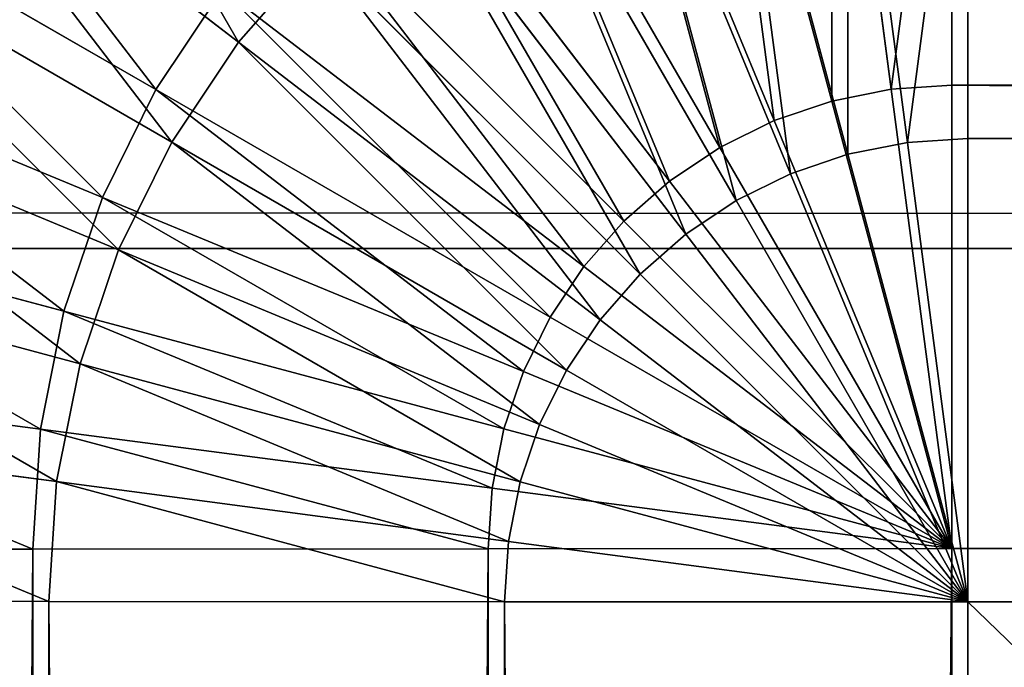
# Model space of a CAD drawing. Extents: x -1060 to 1060, y -370 to 370.
# Drawn here: x 328 to 337, y 187 to 192 of the extents above; entities that cross this region are included whole.
import ezdxf

# ---------------------------------------------------------------- set-up
doc = ezdxf.new("R2010")
doc.units = 0
doc.header["$LTSCALE"] = 25.4
doc.layers.get('0').update_dxf_attribs({"color": 13, "linetype": 'CONTINUOUS'})

# ---------------------------------------------------------------- blocks, each defined once
blk = doc.blocks.new('GROUP_1')
at = {"color": 250}
blk.add_line((179.3491, 541.8582, 97.3577), (1945.672, 541.4225, 96.1639), dxfattribs=at)
blk.add_line((179.3491, 541.8582, 97.3577), (1945.672, 541.4225, 96.1639), dxfattribs=at)
at = {"color": 251}
mesh = blk.add_polyface(dxfattribs=at)
corners = [(2099.9794, 701.6606, 1.6785), (19.9793, 21.6389, 0.8914), (19.9793, 701.6554, 3.195), (53.1573, 21.6586, 0.8572), (2099.9794, 54.0443, -0.5153), (2099.9836, 21.6635, -0.625)]
mesh.append_faces([[corners[k] for k in face] for face in [(0, 1, 2), (3, 4, 5)]], dxfattribs={"vtx0": -1, "color": 251})
mesh.append_faces([[corners[k] for k in face] for face in [(1, 0, 3)]], dxfattribs={"vtx0": -1, "vtx1": -1, "color": 251})
mesh.append_faces([[corners[k] for k in face] for face in [(3, 0, 4)]], dxfattribs={"vtx0": -1, "vtx2": -1, "color": 251})
mesh = blk.add_polyface(dxfattribs=at)
corners = [(98.0531, 19.9324, 510.41), (20.5059, 52.3129, 510.5998), (20.5059, 19.9321, 510.4901), (20.5059, 667.5483, 512.684), (20.5059, 699.9291, 512.7936), (53.6839, 699.9293, 512.7593), (97.8589, 584.2861, 512.322), (137.6266, 624.0552, 512.4156), (2100.5059, 699.9343, 511.2772), (127.6672, 622.8067, 512.4217), (118.3659, 619.1272, 512.4189), (110.3043, 613.255, 512.4072), (103.9744, 605.5585, 512.3877), (99.7624, 596.5115, 512.3614), (97.9287, 586.6679, 512.33), (102.6841, 602.787, 512.3797), (120.0399, 619.7894, 512.4193), (1983.3232, 623.5561, 511.1396), (1985.601, 623.4895, 511.137), (1995.4365, 621.6668, 511.1206), (2000.9719, 619.0931, 511.1062), (2004.4854, 617.4594, 511.0971), (2012.1914, 611.1265, 511.0677), (2018.0768, 603.0547, 511.0342), (2018.1812, 602.7916, 511.0332), (2021.7706, 593.7388, 510.9988), (2023.0328, 583.7633, 510.9637), (2023.3168, 53.1032, 509.1658), (2023.3172, 52.3178, 509.1631)]
mesh.append_faces([[corners[k] for k in face] for face in [(0, 1, 2), (12, 13, 15), (9, 10, 16), (8, 27, 28)]], dxfattribs={"vtx0": -1, "color": 251})
mesh.append_faces([[corners[k] for k in face] for face in [(1, 0, 3), (3, 0, 4), (4, 0, 5), (5, 7, 8), (7, 5, 9), (10, 5, 11), (11, 5, 12), (13, 5, 14), (14, 5, 6)]], dxfattribs={"vtx0": -1, "vtx1": -1, "color": 251})
mesh.append_faces([[corners[k] for k in face] for face in [(9, 5, 10), (12, 5, 13)]], dxfattribs={"vtx0": -1, "vtx1": -1, "vtx2": -1, "color": 251})
mesh.append_faces([[corners[k] for k in face] for face in [(5, 0, 6), (8, 7, 17), (8, 17, 18), (8, 18, 19), (8, 19, 20), (8, 20, 21), (8, 21, 22), (8, 22, 23), (8, 23, 24), (8, 24, 25), (8, 25, 26), (8, 26, 27)]], dxfattribs={"vtx0": -1, "vtx2": -1, "color": 251})
mesh = blk.add_polyface(dxfattribs=at)
corners = [(1945.672, 541.4225, 96.1639), (179.3501, 542.8142, 97.5369), (179.3491, 541.8582, 97.3577), (179.3562, 548.9728, 98.6917), (1945.6607, 547.1429, 97.2365), (1945.662, 548.5371, 97.4979)]
mesh.append_faces([[corners[k] for k in face] for face in [(0, 1, 2)]], dxfattribs={"vtx0": -1, "color": 251})
mesh.append_faces([[corners[k] for k in face] for face in [(1, 0, 3)]], dxfattribs={"vtx0": -1, "vtx1": -1, "color": 251})
mesh.append_faces([[corners[k] for k in face] for face in [(3, 0, 4)]], dxfattribs={"vtx0": -1, "vtx2": -1, "color": 251})
mesh.append_faces([[corners[k] for k in face] for face in [(5, 3, 4)]], dxfattribs={"vtx1": -1, "color": 251})
mesh = blk.add_polyface(dxfattribs=at)
corners = [(179.5282, 21.3376, 95.5942), (1945.6725, 508.7211, 96.053), (1945.6706, 512.2576, 96.065), (1945.9174, 50.9011, 94.5019), (1945.9333, 21.3416, 94.4017), (179.518, 50.9422, 95.6945), (1945.672, 541.4225, 96.1639), (179.3491, 541.8582, 97.3577)]
mesh.append_faces([[corners[k] for k in face] for face in [(3, 0, 4), (5, 6, 7)]], dxfattribs={"vtx0": -1, "color": 251})
mesh.append_faces([[corners[k] for k in face] for face in [(1, 0, 3), (6, 0, 2)]], dxfattribs={"vtx0": -1, "vtx1": -1, "color": 251})
mesh.append_faces([[corners[k] for k in face] for face in [(0, 1, 2), (6, 5, 0)]], dxfattribs={"vtx0": -1, "vtx2": -1, "color": 251})
blk = doc.blocks.new('GROUP_3')
at = {"color": 251}
for p, q in [((29.97, 565.1372, 3.3972), (29.9693, 561.291, 2.6186)), ((29.97, 565.1372, 3.3972), (29.9693, 561.291, 2.6186)), ((28.9566, 565.0707, 3.398), (29.4581, 561.2575, 2.619)), ((28.9566, 565.0707, 3.398), (29.4581, 561.2575, 2.619)), ((27.9604, 564.8726, 3.3984), (28.9558, 561.1576, 2.6192)), ((27.9604, 564.8726, 3.3984), (28.9558, 561.1576, 2.6192)), ((29.0919, 564.6271, 134.3524), (29.595, 560.8087, 135.1046)), ((29.0919, 564.6271, 134.3524), (29.595, 560.8087, 135.1046)), ((30.1054, 564.6935, 134.3516), (30.1061, 560.8422, 135.1041)), ((30.1054, 564.6935, 134.3516), (30.1061, 560.8422, 135.1041)), ((26.9987, 564.5461, 3.3982), (28.4707, 560.9929, 2.6191)), ((26.9987, 564.5461, 3.3982), (28.4707, 560.9929, 2.6191)), ((28.0957, 564.429, 134.3528), (29.0927, 560.7088, 135.1047)), ((28.0957, 564.429, 134.3528), (29.0927, 560.7088, 135.1047)), ((26.0878, 564.0969, 3.3977), (28.0114, 560.7664, 2.6188)), ((26.0878, 564.0969, 3.3977), (28.0114, 560.7664, 2.6188)), ((27.134, 564.1025, 134.3527), (28.6076, 560.5441, 135.1047)), ((27.134, 564.1025, 134.3527), (28.6076, 560.5441, 135.1047)), ((20.996, 563.9221, 133.097), (23.9453, 561.6557, 134.3477)), ((20.996, 563.9221, 133.097), (23.9453, 561.6557, 134.3477)), ((26.2231, 563.6533, 134.3521), (28.1483, 560.3176, 135.1044)), ((26.2231, 563.6533, 134.3521), (28.1483, 560.3176, 135.1044)), ((25.2433, 563.5326, 3.3966), (27.5855, 560.4818, 2.6183)), ((25.2433, 563.5326, 3.3966), (27.5855, 560.4818, 2.6183)), ((20.0289, 563.1085, 4.662), (23.2457, 561.2549, 3.391)), ((20.0289, 563.1085, 4.662), (23.2457, 561.2549, 3.391)), ((25.3786, 563.089, 134.3511), (27.7224, 560.033, 135.1039)), ((25.3786, 563.089, 134.3511), (27.7224, 560.033, 135.1039)), ((24.4797, 562.863, 3.3952), (27.2004, 560.1441, 2.6176)), ((24.4797, 562.863, 3.3952), (27.2004, 560.1441, 2.6176)), ((20.1617, 562.6735, 133.0937), (23.381, 560.8113, 134.3454)), ((20.1617, 562.6735, 133.0937), (23.381, 560.8113, 134.3454)), ((23.9453, 561.6557, 134.3477), (24.615, 562.4194, 134.3496)), ((23.9453, 561.6557, 134.3477), (24.615, 562.4194, 134.3496)), ((24.615, 562.4194, 134.3496), (27.3373, 559.6953, 135.1031)), ((24.615, 562.4194, 134.3496), (27.3373, 559.6953, 135.1031)), ((23.2457, 561.2549, 3.391), (23.81, 562.0994, 3.3933)), ((23.2457, 561.2549, 3.391), (23.81, 562.0994, 3.3933)), ((23.81, 562.0994, 3.3933), (26.8627, 559.759, 2.6166)), ((23.81, 562.0994, 3.3933), (26.8627, 559.759, 2.6166)), ((19.3647, 561.7617, 4.6581), (22.7965, 560.344, 3.3884)), ((19.3647, 561.7617, 4.6581), (22.7965, 560.344, 3.3884)), ((23.381, 560.8113, 134.3454), (23.9453, 561.6557, 134.3477)), ((23.381, 560.8113, 134.3454), (23.9453, 561.6557, 134.3477)), ((23.9453, 561.6557, 134.3477), (26.9995, 559.3102, 135.1022)), ((23.9453, 561.6557, 134.3477), (26.9995, 559.3102, 135.1022)), ((19.4975, 561.3266, 133.0898), (22.9318, 559.9004, 134.3428)), ((19.4975, 561.3266, 133.0898), (22.9318, 559.9004, 134.3428)), ((29.4581, 561.2575, 2.619), (29.9693, 561.291, 2.6186)), ((29.4581, 561.2575, 2.619), (29.9693, 561.291, 2.6186)), ((29.9693, 561.291, 2.6186), (29.969, 557.3761, 2.3487)), ((29.9693, 561.291, 2.6186), (29.969, 557.3761, 2.3487)), ((575.1542, 561.2929, 2.0552), (29.9693, 561.291, 2.6186)), ((575.1542, 561.2929, 2.0552), (29.9693, 561.291, 2.6186)), ((22.7965, 560.344, 3.3884), (23.2457, 561.2549, 3.391)), ((22.7965, 560.344, 3.3884), (23.2457, 561.2549, 3.391)), ((23.2457, 561.2549, 3.391), (26.5781, 559.3331, 2.6154)), ((23.2457, 561.2549, 3.391), (26.5781, 559.3331, 2.6154)), ((28.9558, 561.1576, 2.6192), (29.4581, 561.2575, 2.619)), ((28.9558, 561.1576, 2.6192), (29.4581, 561.2575, 2.619)), ((29.4581, 561.2575, 2.619), (29.969, 557.3761, 2.3487)), ((29.4581, 561.2575, 2.619), (29.969, 557.3761, 2.3487)), ((28.4707, 560.9929, 2.6191), (28.9558, 561.1576, 2.6192)), ((28.4707, 560.9929, 2.6191), (28.9558, 561.1576, 2.6192)), ((28.9558, 561.1576, 2.6192), (29.969, 557.3761, 2.3487)), ((28.9558, 561.1576, 2.6192), (29.969, 557.3761, 2.3487)), ((28.0114, 560.7664, 2.6188), (28.4707, 560.9929, 2.6191)), ((28.0114, 560.7664, 2.6188), (28.4707, 560.9929, 2.6191)), ((28.4707, 560.9929, 2.6191), (29.969, 557.3761, 2.3487)), ((28.4707, 560.9929, 2.6191), (29.969, 557.3761, 2.3487)), ((22.9318, 559.9004, 134.3428), (23.381, 560.8113, 134.3454)), ((22.9318, 559.9004, 134.3428), (23.381, 560.8113, 134.3454)), ((23.381, 560.8113, 134.3454), (26.715, 558.8843, 135.101)), ((23.381, 560.8113, 134.3454), (26.715, 558.8843, 135.101)), ((29.0927, 560.7088, 135.1047), (29.595, 560.8087, 135.1046)), ((29.0927, 560.7088, 135.1047), (29.595, 560.8087, 135.1046)), ((29.595, 560.8087, 135.1046), (30.1061, 560.8422, 135.1041)), ((29.595, 560.8087, 135.1046), (30.1061, 560.8422, 135.1041)), ((29.595, 560.8087, 135.1046), (30.1064, 556.9256, 135.3475)), ((29.595, 560.8087, 135.1046), (30.1064, 556.9256, 135.3475)), ((575.2911, 560.8441, 134.5408), (30.1061, 560.8422, 135.1041)), ((575.2911, 560.8441, 134.5408), (30.1061, 560.8422, 135.1041)), ((30.1061, 560.8422, 135.1041), (30.1064, 556.9256, 135.3475)), ((30.1061, 560.8422, 135.1041), (30.1064, 556.9256, 135.3475)), ((27.5855, 560.4818, 2.6183), (28.0114, 560.7664, 2.6188)), ((27.5855, 560.4818, 2.6183), (28.0114, 560.7664, 2.6188)), ((28.0114, 560.7664, 2.6188), (29.969, 557.3761, 2.3487)), ((28.0114, 560.7664, 2.6188), (29.969, 557.3761, 2.3487)), ((28.6076, 560.5441, 135.1047), (29.0927, 560.7088, 135.1047)), ((28.6076, 560.5441, 135.1047), (29.0927, 560.7088, 135.1047)), ((29.0927, 560.7088, 135.1047), (30.1064, 556.9256, 135.3475)), ((29.0927, 560.7088, 135.1047), (30.1064, 556.9256, 135.3475)), ((28.1483, 560.3176, 135.1044), (28.6076, 560.5441, 135.1047)), ((28.1483, 560.3176, 135.1044), (28.6076, 560.5441, 135.1047)), ((28.6076, 560.5441, 135.1047), (30.1064, 556.9256, 135.3475)), ((28.6076, 560.5441, 135.1047), (30.1064, 556.9256, 135.3475)), ((27.2004, 560.1441, 2.6176), (27.5855, 560.4818, 2.6183)), ((27.2004, 560.1441, 2.6176), (27.5855, 560.4818, 2.6183)), ((27.5855, 560.4818, 2.6183), (29.969, 557.3761, 2.3487)), ((27.5855, 560.4818, 2.6183), (29.969, 557.3761, 2.3487)), ((18.882, 560.3397, 4.6538), (22.47, 559.3822, 3.3854)), ((18.882, 560.3397, 4.6538), (22.47, 559.3822, 3.3854)), ((22.47, 559.3822, 3.3854), (22.7965, 560.344, 3.3884)), ((22.47, 559.3822, 3.3854), (22.7965, 560.344, 3.3884)), ((22.7965, 560.344, 3.3884), (26.3515, 558.8737, 2.6141)), ((22.7965, 560.344, 3.3884), (26.3515, 558.8737, 2.6141)), ((27.7224, 560.033, 135.1039), (28.1483, 560.3176, 135.1044)), ((27.7224, 560.033, 135.1039), (28.1483, 560.3176, 135.1044)), ((28.1483, 560.3176, 135.1044), (30.1064, 556.9256, 135.3475)), ((28.1483, 560.3176, 135.1044), (30.1064, 556.9256, 135.3475)), ((26.8627, 559.759, 2.6166), (27.2004, 560.1441, 2.6176)), ((26.8627, 559.759, 2.6166), (27.2004, 560.1441, 2.6176)), ((27.2004, 560.1441, 2.6176), (29.969, 557.3761, 2.3487)), ((27.2004, 560.1441, 2.6176), (29.969, 557.3761, 2.3487)), ((27.3373, 559.6953, 135.1031), (27.7224, 560.033, 135.1039)), ((27.3373, 559.6953, 135.1031), (27.7224, 560.033, 135.1039)), ((27.7224, 560.033, 135.1039), (30.1064, 556.9256, 135.3475)), ((27.7224, 560.033, 135.1039), (30.1064, 556.9256, 135.3475)), ((19.0147, 559.9046, 133.0855), (22.6054, 558.9386, 134.3399)), ((19.0147, 559.9046, 133.0855), (22.6054, 558.9386, 134.3399)), ((22.6054, 558.9386, 134.3399), (22.9318, 559.9004, 134.3428)), ((22.6054, 558.9386, 134.3399), (22.9318, 559.9004, 134.3428)), ((22.9318, 559.9004, 134.3428), (26.4884, 558.4249, 135.0997)), ((22.9318, 559.9004, 134.3428), (26.4884, 558.4249, 135.0997)), ((26.5781, 559.3331, 2.6154), (26.8627, 559.759, 2.6166)), ((26.5781, 559.3331, 2.6154), (26.8627, 559.759, 2.6166)), ((26.8627, 559.759, 2.6166), (29.969, 557.3761, 2.3487)), ((26.8627, 559.759, 2.6166), (29.969, 557.3761, 2.3487)), ((26.9995, 559.3102, 135.1022), (27.3373, 559.6953, 135.1031)), ((26.9995, 559.3102, 135.1022), (27.3373, 559.6953, 135.1031)), ((27.3373, 559.6953, 135.1031), (30.1064, 556.9256, 135.3475)), ((27.3373, 559.6953, 135.1031), (30.1064, 556.9256, 135.3475)), ((22.2719, 558.3861, 3.3823), (22.47, 559.3822, 3.3854)), ((22.2719, 558.3861, 3.3823), (22.47, 559.3822, 3.3854)), ((22.47, 559.3822, 3.3854), (26.1869, 558.3887, 2.6127)), ((22.47, 559.3822, 3.3854), (26.1869, 558.3887, 2.6127)), ((26.3515, 558.8737, 2.6141), (26.5781, 559.3331, 2.6154)), ((26.3515, 558.8737, 2.6141), (26.5781, 559.3331, 2.6154)), ((26.5781, 559.3331, 2.6154), (29.969, 557.3761, 2.3487)), ((26.5781, 559.3331, 2.6154), (29.969, 557.3761, 2.3487)), ((26.715, 558.8843, 135.101), (26.9995, 559.3102, 135.1022)), ((26.715, 558.8843, 135.101), (26.9995, 559.3102, 135.1022)), ((26.9995, 559.3102, 135.1022), (30.1064, 556.9256, 135.3475)), ((26.9995, 559.3102, 135.1022), (30.1064, 556.9256, 135.3475)), ((22.4072, 557.9425, 134.3367), (22.6054, 558.9386, 134.3399)), ((22.4072, 557.9425, 134.3367), (22.6054, 558.9386, 134.3399)), ((22.6054, 558.9386, 134.3399), (26.3238, 557.9399, 135.0982)), ((22.6054, 558.9386, 134.3399), (26.3238, 557.9399, 135.0982)), ((26.4884, 558.4249, 135.0997), (26.715, 558.8843, 135.101)), ((26.4884, 558.4249, 135.0997), (26.715, 558.8843, 135.101)), ((26.715, 558.8843, 135.101), (30.1064, 556.9256, 135.3475)), ((26.715, 558.8843, 135.101), (30.1064, 556.9256, 135.3475)), ((18.5891, 558.8668, 4.6491), (22.2719, 558.3861, 3.3823)), ((18.5891, 558.8668, 4.6491), (22.2719, 558.3861, 3.3823)), ((26.1869, 558.3887, 2.6127), (26.3515, 558.8737, 2.6141)), ((26.1869, 558.3887, 2.6127), (26.3515, 558.8737, 2.6141)), ((26.3515, 558.8737, 2.6141), (29.969, 557.3761, 2.3487)), ((26.3515, 558.8737, 2.6141), (29.969, 557.3761, 2.3487)), ((18.7218, 558.4318, 133.0808), (22.4072, 557.9425, 134.3367)), ((18.7218, 558.4318, 133.0808), (22.4072, 557.9425, 134.3367)), ((22.2055, 557.3726, 3.3789), (22.2719, 558.3861, 3.3823)), ((22.2055, 557.3726, 3.3789), (22.2719, 558.3861, 3.3823)), ((22.2719, 558.3861, 3.3823), (26.087, 557.8863, 2.6111)), ((22.2719, 558.3861, 3.3823), (26.087, 557.8863, 2.6111)), ((26.087, 557.8863, 2.6111), (26.1869, 558.3887, 2.6127)), ((26.087, 557.8863, 2.6111), (26.1869, 558.3887, 2.6127)), ((26.1869, 558.3887, 2.6127), (29.969, 557.3761, 2.3487)), ((26.1869, 558.3887, 2.6127), (29.969, 557.3761, 2.3487)), ((26.3238, 557.9399, 135.0982), (26.4884, 558.4249, 135.0997)), ((26.3238, 557.9399, 135.0982), (26.4884, 558.4249, 135.0997)), ((26.4884, 558.4249, 135.0997), (30.1064, 556.9256, 135.3475)), ((26.4884, 558.4249, 135.0997), (30.1064, 556.9256, 135.3475)), ((22.3408, 556.929, 134.3333), (22.4072, 557.9425, 134.3367)), ((22.3408, 556.929, 134.3333), (22.4072, 557.9425, 134.3367)), ((22.4072, 557.9425, 134.3367), (26.2239, 557.4375, 135.0966)), ((22.4072, 557.9425, 134.3367), (26.2239, 557.4375, 135.0966)), ((26.0535, 557.3752, 2.6094), (26.087, 557.8863, 2.6111)), ((26.0535, 557.3752, 2.6094), (26.087, 557.8863, 2.6111)), ((26.087, 557.8863, 2.6111), (29.969, 557.3761, 2.3487)), ((26.087, 557.8863, 2.6111), (29.969, 557.3761, 2.3487)), ((26.2239, 557.4375, 135.0966), (26.3238, 557.9399, 135.0982)), ((26.2239, 557.4375, 135.0966), (26.3238, 557.9399, 135.0982)), ((26.3238, 557.9399, 135.0982), (30.1064, 556.9256, 135.3475)), ((26.3238, 557.9399, 135.0982), (30.1064, 556.9256, 135.3475)), ((26.1904, 556.9264, 135.0949), (26.2239, 557.4375, 135.0966)), ((26.1904, 556.9264, 135.0949), (26.2239, 557.4375, 135.0966)), ((26.2239, 557.4375, 135.0966), (30.1064, 556.9256, 135.3475)), ((26.2239, 557.4375, 135.0966), (30.1064, 556.9256, 135.3475)), ((22.2055, 557.3726, 3.3789), (18.4908, 557.3683, 4.6441)), ((22.2055, 557.3726, 3.3789), (18.4908, 557.3683, 4.6441)), ((26.0535, 557.3752, 2.6094), (22.2055, 557.3726, 3.3789)), ((26.0535, 557.3752, 2.6094), (22.2055, 557.3726, 3.3789)), ((22.2055, 557.3726, 3.3789), (22.2055, 30.3453, 1.5936)), ((22.2055, 557.3726, 3.3789), (22.2055, 30.3453, 1.5936)), ((29.969, 557.3761, 2.3487), (26.0535, 557.3752, 2.6094)), ((29.969, 557.3761, 2.3487), (26.0535, 557.3752, 2.6094)), ((26.0535, 557.3752, 2.6094), (26.0535, 30.3479, 0.824)), ((26.0535, 557.3752, 2.6094), (26.0535, 30.3479, 0.824)), ((29.969, 557.3761, 2.3487), (575.1539, 557.378, 1.7853)), ((29.969, 557.3761, 2.3487), (575.1539, 557.378, 1.7853)), ((29.969, 30.3487, 0.5633), (29.969, 557.3761, 2.3487)), ((29.969, 30.3487, 0.5633), (29.969, 557.3761, 2.3487)), ((22.3408, 556.929, 134.3333), (18.6236, 556.9333, 133.0758)), ((22.3408, 556.929, 134.3333), (18.6236, 556.9333, 133.0758)), ((22.3408, 556.929, 134.3333), (22.3408, 29.9016, 132.548)), ((26.1904, 556.9264, 135.0949), (22.3408, 556.929, 134.3333)), ((22.3408, 556.929, 134.3333), (22.3408, 29.9016, 132.548)), ((26.1904, 556.9264, 135.0949), (22.3408, 556.929, 134.3333)), ((26.1904, 556.9264, 135.0949), (26.1904, 29.8991, 133.3096)), ((30.1064, 556.9256, 135.3475), (26.1904, 556.9264, 135.0949)), ((26.1904, 556.9264, 135.0949), (26.1904, 29.8991, 133.3096)), ((30.1064, 556.9256, 135.3475), (26.1904, 556.9264, 135.0949)), ((30.1064, 556.9256, 135.3475), (575.2913, 556.9275, 134.7842)), ((30.1064, 556.9256, 135.3475), (575.2913, 556.9275, 134.7842)), ((30.1064, 29.8982, 133.5622), (30.1064, 556.9256, 135.3475)), ((30.1064, 29.8982, 133.5622), (30.1064, 556.9256, 135.3475))]:
    blk.add_line(p, q, dxfattribs=at)
mesh = blk.add_polyface(dxfattribs=at)
corners = [(29.97, 565.1372, 3.3972), (29.4581, 561.2575, 2.619), (28.9566, 565.0707, 3.398), (29.9693, 561.291, 2.6186)]
mesh.append_faces([[corners[k] for k in face] for face in [(0, 1, 2), (1, 0, 3)]], dxfattribs={"vtx0": -1, "color": 251})
mesh = blk.add_polyface(dxfattribs=at)
corners = [(29.97, 565.1372, 3.3972), (575.1542, 561.2929, 2.0552), (29.9693, 561.291, 2.6186), (575.155, 565.1391, 2.8339)]
mesh.append_faces([[corners[k] for k in face] for face in [(0, 1, 2), (1, 0, 3)]], dxfattribs={"vtx0": -1, "color": 251})
mesh = blk.add_polyface(dxfattribs=at)
corners = [(23.9453, 561.6557, 134.3477), (21.9861, 565.0512, 133.0998), (20.996, 563.9221, 133.097), (24.615, 562.4194, 134.3496)]
mesh.append_faces([[corners[k] for k in face] for face in [(0, 1, 2), (1, 0, 3)]], dxfattribs={"vtx0": -1, "color": 251})
mesh = blk.add_polyface(dxfattribs=at)
corners = [(28.9566, 565.0707, 3.398), (28.9558, 561.1576, 2.6192), (27.9604, 564.8726, 3.3984), (29.4581, 561.2575, 2.619)]
mesh.append_faces([[corners[k] for k in face] for face in [(0, 1, 2), (1, 0, 3)]], dxfattribs={"vtx0": -1, "color": 251})
mesh = blk.add_polyface(dxfattribs=at)
corners = [(27.9604, 564.8726, 3.3984), (28.4707, 560.9929, 2.6191), (26.9987, 564.5461, 3.3982), (28.9558, 561.1576, 2.6192)]
mesh.append_faces([[corners[k] for k in face] for face in [(0, 1, 2), (1, 0, 3)]], dxfattribs={"vtx0": -1, "color": 251})
mesh = blk.add_polyface(dxfattribs=at)
corners = [(29.0927, 560.7088, 135.1047), (29.0919, 564.6271, 134.3524), (28.0957, 564.429, 134.3528), (29.595, 560.8087, 135.1046)]
mesh.append_faces([[corners[k] for k in face] for face in [(0, 1, 2), (1, 0, 3)]], dxfattribs={"vtx0": -1, "color": 251})
mesh = blk.add_polyface(dxfattribs=at)
corners = [(29.595, 560.8087, 135.1046), (30.1054, 564.6935, 134.3516), (29.0919, 564.6271, 134.3524), (30.1061, 560.8422, 135.1041)]
mesh.append_faces([[corners[k] for k in face] for face in [(0, 1, 2), (1, 0, 3)]], dxfattribs={"vtx0": -1, "color": 251})
mesh = blk.add_polyface(dxfattribs=at)
corners = [(30.1061, 560.8422, 135.1041), (575.2903, 564.6955, 133.7883), (30.1054, 564.6935, 134.3516), (575.2911, 560.8441, 134.5408)]
mesh.append_faces([[corners[k] for k in face] for face in [(0, 1, 2), (1, 0, 3)]], dxfattribs={"vtx0": -1, "color": 251})
mesh = blk.add_polyface(dxfattribs=at)
corners = [(26.9987, 564.5461, 3.3982), (28.0114, 560.7664, 2.6188), (26.0878, 564.0969, 3.3977), (28.4707, 560.9929, 2.6191)]
mesh.append_faces([[corners[k] for k in face] for face in [(0, 1, 2), (1, 0, 3)]], dxfattribs={"vtx0": -1, "color": 251})
mesh = blk.add_polyface(dxfattribs=at)
corners = [(28.6076, 560.5441, 135.1047), (28.0957, 564.429, 134.3528), (27.134, 564.1025, 134.3527), (29.0927, 560.7088, 135.1047)]
mesh.append_faces([[corners[k] for k in face] for face in [(0, 1, 2), (1, 0, 3)]], dxfattribs={"vtx0": -1, "color": 251})
mesh = blk.add_polyface(dxfattribs=at)
corners = [(20.8633, 564.3572, 4.6653), (23.2457, 561.2549, 3.391), (20.0289, 563.1085, 4.662), (23.81, 562.0994, 3.3933)]
mesh.append_faces([[corners[k] for k in face] for face in [(0, 1, 2), (1, 0, 3)]], dxfattribs={"vtx0": -1, "color": 251})
mesh = blk.add_polyface(dxfattribs=at)
corners = [(26.0878, 564.0969, 3.3977), (27.5855, 560.4818, 2.6183), (25.2433, 563.5326, 3.3966), (28.0114, 560.7664, 2.6188)]
mesh.append_faces([[corners[k] for k in face] for face in [(0, 1, 2), (1, 0, 3)]], dxfattribs={"vtx0": -1, "color": 251})
mesh = blk.add_polyface(dxfattribs=at)
corners = [(28.1483, 560.3176, 135.1044), (27.134, 564.1025, 134.3527), (26.2231, 563.6533, 134.3521), (28.6076, 560.5441, 135.1047)]
mesh.append_faces([[corners[k] for k in face] for face in [(0, 1, 2), (1, 0, 3)]], dxfattribs={"vtx0": -1, "color": 251})
mesh = blk.add_polyface(dxfattribs=at)
corners = [(23.381, 560.8113, 134.3454), (20.996, 563.9221, 133.097), (20.1617, 562.6735, 133.0937), (23.9453, 561.6557, 134.3477)]
mesh.append_faces([[corners[k] for k in face] for face in [(0, 1, 2), (1, 0, 3)]], dxfattribs={"vtx0": -1, "color": 251})
mesh = blk.add_polyface(dxfattribs=at)
corners = [(27.7224, 560.033, 135.1039), (26.2231, 563.6533, 134.3521), (25.3786, 563.089, 134.3511), (28.1483, 560.3176, 135.1044)]
mesh.append_faces([[corners[k] for k in face] for face in [(0, 1, 2), (1, 0, 3)]], dxfattribs={"vtx0": -1, "color": 251})
mesh = blk.add_polyface(dxfattribs=at)
corners = [(25.2433, 563.5326, 3.3966), (27.2004, 560.1441, 2.6176), (24.4797, 562.863, 3.3952), (27.5855, 560.4818, 2.6183)]
mesh.append_faces([[corners[k] for k in face] for face in [(0, 1, 2), (1, 0, 3)]], dxfattribs={"vtx0": -1, "color": 251})
mesh = blk.add_polyface(dxfattribs=at)
corners = [(20.0289, 563.1085, 4.662), (22.7965, 560.344, 3.3884), (19.3647, 561.7617, 4.6581), (23.2457, 561.2549, 3.391)]
mesh.append_faces([[corners[k] for k in face] for face in [(0, 1, 2), (1, 0, 3)]], dxfattribs={"vtx0": -1, "color": 251})
mesh = blk.add_polyface(dxfattribs=at)
corners = [(27.3373, 559.6953, 135.1031), (25.3786, 563.089, 134.3511), (24.615, 562.4194, 134.3496), (27.7224, 560.033, 135.1039)]
mesh.append_faces([[corners[k] for k in face] for face in [(0, 1, 2), (1, 0, 3)]], dxfattribs={"vtx0": -1, "color": 251})
mesh = blk.add_polyface(dxfattribs=at)
corners = [(24.4797, 562.863, 3.3952), (26.8627, 559.759, 2.6166), (23.81, 562.0994, 3.3933), (27.2004, 560.1441, 2.6176)]
mesh.append_faces([[corners[k] for k in face] for face in [(0, 1, 2), (1, 0, 3)]], dxfattribs={"vtx0": -1, "color": 251})
mesh = blk.add_polyface(dxfattribs=at)
corners = [(22.9318, 559.9004, 134.3428), (20.1617, 562.6735, 133.0937), (19.4975, 561.3266, 133.0898), (23.381, 560.8113, 134.3454)]
mesh.append_faces([[corners[k] for k in face] for face in [(0, 1, 2), (1, 0, 3)]], dxfattribs={"vtx0": -1, "color": 251})
mesh = blk.add_polyface(dxfattribs=at)
corners = [(26.9995, 559.3102, 135.1022), (24.615, 562.4194, 134.3496), (23.9453, 561.6557, 134.3477), (27.3373, 559.6953, 135.1031)]
mesh.append_faces([[corners[k] for k in face] for face in [(0, 1, 2), (1, 0, 3)]], dxfattribs={"vtx0": -1, "color": 251})
mesh = blk.add_polyface(dxfattribs=at)
corners = [(23.81, 562.0994, 3.3933), (26.5781, 559.3331, 2.6154), (23.2457, 561.2549, 3.391), (26.8627, 559.759, 2.6166)]
mesh.append_faces([[corners[k] for k in face] for face in [(0, 1, 2), (1, 0, 3)]], dxfattribs={"vtx0": -1, "color": 251})
mesh = blk.add_polyface(dxfattribs=at)
corners = [(19.3647, 561.7617, 4.6581), (22.47, 559.3822, 3.3854), (18.882, 560.3397, 4.6538), (22.7965, 560.344, 3.3884)]
mesh.append_faces([[corners[k] for k in face] for face in [(0, 1, 2), (1, 0, 3)]], dxfattribs={"vtx0": -1, "color": 251})
mesh = blk.add_polyface(dxfattribs=at)
corners = [(26.715, 558.8843, 135.101), (23.9453, 561.6557, 134.3477), (23.381, 560.8113, 134.3454), (26.9995, 559.3102, 135.1022)]
mesh.append_faces([[corners[k] for k in face] for face in [(0, 1, 2), (1, 0, 3)]], dxfattribs={"vtx0": -1, "color": 251})
mesh = blk.add_polyface(dxfattribs=at)
corners = [(22.6054, 558.9386, 134.3399), (19.4975, 561.3266, 133.0898), (19.0147, 559.9046, 133.0855), (22.9318, 559.9004, 134.3428)]
mesh.append_faces([[corners[k] for k in face] for face in [(0, 1, 2), (1, 0, 3)]], dxfattribs={"vtx0": -1, "color": 251})
mesh = blk.add_polyface(dxfattribs=at)
corners = [(29.9693, 561.291, 2.6186), (29.969, 557.3761, 2.3487), (29.4581, 561.2575, 2.619)]
mesh.append_faces([[corners[k] for k in face] for face in [(0, 1, 2)]], dxfattribs={"color": 251})
mesh = blk.add_polyface(dxfattribs=at)
corners = [(29.9693, 561.291, 2.6186), (575.1539, 557.378, 1.7853), (29.969, 557.3761, 2.3487), (575.1542, 561.2929, 2.0552)]
mesh.append_faces([[corners[k] for k in face] for face in [(0, 1, 2), (1, 0, 3)]], dxfattribs={"vtx0": -1, "color": 251})
mesh = blk.add_polyface(dxfattribs=at)
corners = [(23.2457, 561.2549, 3.391), (26.3515, 558.8737, 2.6141), (22.7965, 560.344, 3.3884), (26.5781, 559.3331, 2.6154)]
mesh.append_faces([[corners[k] for k in face] for face in [(0, 1, 2), (1, 0, 3)]], dxfattribs={"vtx0": -1, "color": 251})
mesh = blk.add_polyface(dxfattribs=at)
corners = [(29.969, 557.3761, 2.3487), (28.9558, 561.1576, 2.6192), (29.4581, 561.2575, 2.619)]
mesh.append_faces([[corners[k] for k in face] for face in [(0, 1, 2)]], dxfattribs={"color": 251})
mesh = blk.add_polyface(dxfattribs=at)
corners = [(29.969, 557.3761, 2.3487), (28.4707, 560.9929, 2.6191), (28.9558, 561.1576, 2.6192)]
mesh.append_faces([[corners[k] for k in face] for face in [(0, 1, 2)]], dxfattribs={"color": 251})
mesh = blk.add_polyface(dxfattribs=at)
corners = [(29.969, 557.3761, 2.3487), (28.0114, 560.7664, 2.6188), (28.4707, 560.9929, 2.6191)]
mesh.append_faces([[corners[k] for k in face] for face in [(0, 1, 2)]], dxfattribs={"color": 251})
mesh = blk.add_polyface(dxfattribs=at)
corners = [(26.4884, 558.4249, 135.0997), (23.381, 560.8113, 134.3454), (22.9318, 559.9004, 134.3428), (26.715, 558.8843, 135.101)]
mesh.append_faces([[corners[k] for k in face] for face in [(0, 1, 2), (1, 0, 3)]], dxfattribs={"vtx0": -1, "color": 251})
mesh = blk.add_polyface(dxfattribs=at)
corners = [(30.1064, 556.9256, 135.3475), (29.595, 560.8087, 135.1046), (29.0927, 560.7088, 135.1047)]
mesh.append_faces([[corners[k] for k in face] for face in [(0, 1, 2)]], dxfattribs={"color": 251})
mesh = blk.add_polyface(dxfattribs=at)
corners = [(30.1064, 556.9256, 135.3475), (30.1061, 560.8422, 135.1041), (29.595, 560.8087, 135.1046)]
mesh.append_faces([[corners[k] for k in face] for face in [(0, 1, 2)]], dxfattribs={"color": 251})
mesh = blk.add_polyface(dxfattribs=at)
corners = [(30.1064, 556.9256, 135.3475), (575.2911, 560.8441, 134.5408), (30.1061, 560.8422, 135.1041), (575.2913, 556.9275, 134.7842)]
mesh.append_faces([[corners[k] for k in face] for face in [(0, 1, 2), (1, 0, 3)]], dxfattribs={"vtx0": -1, "color": 251})
mesh = blk.add_polyface(dxfattribs=at)
corners = [(29.969, 557.3761, 2.3487), (27.5855, 560.4818, 2.6183), (28.0114, 560.7664, 2.6188)]
mesh.append_faces([[corners[k] for k in face] for face in [(0, 1, 2)]], dxfattribs={"color": 251})
mesh = blk.add_polyface(dxfattribs=at)
corners = [(30.1064, 556.9256, 135.3475), (29.0927, 560.7088, 135.1047), (28.6076, 560.5441, 135.1047)]
mesh.append_faces([[corners[k] for k in face] for face in [(0, 1, 2)]], dxfattribs={"color": 251})
mesh = blk.add_polyface(dxfattribs=at)
corners = [(30.1064, 556.9256, 135.3475), (28.6076, 560.5441, 135.1047), (28.1483, 560.3176, 135.1044)]
mesh.append_faces([[corners[k] for k in face] for face in [(0, 1, 2)]], dxfattribs={"color": 251})
mesh = blk.add_polyface(dxfattribs=at)
corners = [(29.969, 557.3761, 2.3487), (27.2004, 560.1441, 2.6176), (27.5855, 560.4818, 2.6183)]
mesh.append_faces([[corners[k] for k in face] for face in [(0, 1, 2)]], dxfattribs={"color": 251})
mesh = blk.add_polyface(dxfattribs=at)
corners = [(18.882, 560.3397, 4.6538), (22.2719, 558.3861, 3.3823), (18.5891, 558.8668, 4.6491), (22.47, 559.3822, 3.3854)]
mesh.append_faces([[corners[k] for k in face] for face in [(0, 1, 2), (1, 0, 3)]], dxfattribs={"vtx0": -1, "color": 251})
mesh = blk.add_polyface(dxfattribs=at)
corners = [(22.7965, 560.344, 3.3884), (26.1869, 558.3887, 2.6127), (22.47, 559.3822, 3.3854), (26.3515, 558.8737, 2.6141)]
mesh.append_faces([[corners[k] for k in face] for face in [(0, 1, 2), (1, 0, 3)]], dxfattribs={"vtx0": -1, "color": 251})
mesh = blk.add_polyface(dxfattribs=at)
corners = [(30.1064, 556.9256, 135.3475), (28.1483, 560.3176, 135.1044), (27.7224, 560.033, 135.1039)]
mesh.append_faces([[corners[k] for k in face] for face in [(0, 1, 2)]], dxfattribs={"color": 251})
mesh = blk.add_polyface(dxfattribs=at)
corners = [(29.969, 557.3761, 2.3487), (26.8627, 559.759, 2.6166), (27.2004, 560.1441, 2.6176)]
mesh.append_faces([[corners[k] for k in face] for face in [(0, 1, 2)]], dxfattribs={"color": 251})
mesh = blk.add_polyface(dxfattribs=at)
corners = [(30.1064, 556.9256, 135.3475), (27.7224, 560.033, 135.1039), (27.3373, 559.6953, 135.1031)]
mesh.append_faces([[corners[k] for k in face] for face in [(0, 1, 2)]], dxfattribs={"color": 251})
mesh = blk.add_polyface(dxfattribs=at)
corners = [(22.4072, 557.9425, 134.3367), (19.0147, 559.9046, 133.0855), (18.7218, 558.4318, 133.0808), (22.6054, 558.9386, 134.3399)]
mesh.append_faces([[corners[k] for k in face] for face in [(0, 1, 2), (1, 0, 3)]], dxfattribs={"vtx0": -1, "color": 251})
mesh = blk.add_polyface(dxfattribs=at)
corners = [(26.3238, 557.9399, 135.0982), (22.9318, 559.9004, 134.3428), (22.6054, 558.9386, 134.3399), (26.4884, 558.4249, 135.0997)]
mesh.append_faces([[corners[k] for k in face] for face in [(0, 1, 2), (1, 0, 3)]], dxfattribs={"vtx0": -1, "color": 251})
mesh = blk.add_polyface(dxfattribs=at)
corners = [(29.969, 557.3761, 2.3487), (26.5781, 559.3331, 2.6154), (26.8627, 559.759, 2.6166)]
mesh.append_faces([[corners[k] for k in face] for face in [(0, 1, 2)]], dxfattribs={"color": 251})
mesh = blk.add_polyface(dxfattribs=at)
corners = [(30.1064, 556.9256, 135.3475), (27.3373, 559.6953, 135.1031), (26.9995, 559.3102, 135.1022)]
mesh.append_faces([[corners[k] for k in face] for face in [(0, 1, 2)]], dxfattribs={"color": 251})
mesh = blk.add_polyface(dxfattribs=at)
corners = [(22.47, 559.3822, 3.3854), (26.087, 557.8863, 2.6111), (22.2719, 558.3861, 3.3823), (26.1869, 558.3887, 2.6127)]
mesh.append_faces([[corners[k] for k in face] for face in [(0, 1, 2), (1, 0, 3)]], dxfattribs={"vtx0": -1, "color": 251})
mesh = blk.add_polyface(dxfattribs=at)
corners = [(29.969, 557.3761, 2.3487), (26.3515, 558.8737, 2.6141), (26.5781, 559.3331, 2.6154)]
mesh.append_faces([[corners[k] for k in face] for face in [(0, 1, 2)]], dxfattribs={"color": 251})
mesh = blk.add_polyface(dxfattribs=at)
corners = [(30.1064, 556.9256, 135.3475), (26.9995, 559.3102, 135.1022), (26.715, 558.8843, 135.101)]
mesh.append_faces([[corners[k] for k in face] for face in [(0, 1, 2)]], dxfattribs={"color": 251})
mesh = blk.add_polyface(dxfattribs=at)
corners = [(26.2239, 557.4375, 135.0966), (22.6054, 558.9386, 134.3399), (22.4072, 557.9425, 134.3367), (26.3238, 557.9399, 135.0982)]
mesh.append_faces([[corners[k] for k in face] for face in [(0, 1, 2), (1, 0, 3)]], dxfattribs={"vtx0": -1, "color": 251})
mesh = blk.add_polyface(dxfattribs=at)
corners = [(30.1064, 556.9256, 135.3475), (26.715, 558.8843, 135.101), (26.4884, 558.4249, 135.0997)]
mesh.append_faces([[corners[k] for k in face] for face in [(0, 1, 2)]], dxfattribs={"color": 251})
mesh = blk.add_polyface(dxfattribs=at)
corners = [(18.5891, 558.8668, 4.6491), (22.2055, 557.3726, 3.3789), (18.4908, 557.3683, 4.6441), (22.2719, 558.3861, 3.3823)]
mesh.append_faces([[corners[k] for k in face] for face in [(0, 1, 2), (1, 0, 3)]], dxfattribs={"vtx0": -1, "color": 251})
mesh = blk.add_polyface(dxfattribs=at)
corners = [(29.969, 557.3761, 2.3487), (26.1869, 558.3887, 2.6127), (26.3515, 558.8737, 2.6141)]
mesh.append_faces([[corners[k] for k in face] for face in [(0, 1, 2)]], dxfattribs={"color": 251})
mesh = blk.add_polyface(dxfattribs=at)
corners = [(22.3408, 556.929, 134.3333), (18.7218, 558.4318, 133.0808), (18.6236, 556.9333, 133.0758), (22.4072, 557.9425, 134.3367)]
mesh.append_faces([[corners[k] for k in face] for face in [(0, 1, 2), (1, 0, 3)]], dxfattribs={"vtx0": -1, "color": 251})
mesh = blk.add_polyface(dxfattribs=at)
corners = [(22.2719, 558.3861, 3.3823), (26.0535, 557.3752, 2.6094), (22.2055, 557.3726, 3.3789), (26.087, 557.8863, 2.6111)]
mesh.append_faces([[corners[k] for k in face] for face in [(0, 1, 2), (1, 0, 3)]], dxfattribs={"vtx0": -1, "color": 251})
mesh = blk.add_polyface(dxfattribs=at)
corners = [(29.969, 557.3761, 2.3487), (26.087, 557.8863, 2.6111), (26.1869, 558.3887, 2.6127)]
mesh.append_faces([[corners[k] for k in face] for face in [(0, 1, 2)]], dxfattribs={"color": 251})
mesh = blk.add_polyface(dxfattribs=at)
corners = [(30.1064, 556.9256, 135.3475), (26.4884, 558.4249, 135.0997), (26.3238, 557.9399, 135.0982)]
mesh.append_faces([[corners[k] for k in face] for face in [(0, 1, 2)]], dxfattribs={"color": 251})
mesh = blk.add_polyface(dxfattribs=at)
corners = [(26.1904, 556.9264, 135.0949), (22.4072, 557.9425, 134.3367), (22.3408, 556.929, 134.3333), (26.2239, 557.4375, 135.0966)]
mesh.append_faces([[corners[k] for k in face] for face in [(0, 1, 2), (1, 0, 3)]], dxfattribs={"vtx0": -1, "color": 251})
mesh = blk.add_polyface(dxfattribs=at)
corners = [(29.969, 557.3761, 2.3487), (26.0535, 557.3752, 2.6094), (26.087, 557.8863, 2.6111)]
mesh.append_faces([[corners[k] for k in face] for face in [(0, 1, 2)]], dxfattribs={"color": 251})
mesh = blk.add_polyface(dxfattribs=at)
corners = [(30.1064, 556.9256, 135.3475), (26.3238, 557.9399, 135.0982), (26.2239, 557.4375, 135.0966)]
mesh.append_faces([[corners[k] for k in face] for face in [(0, 1, 2)]], dxfattribs={"color": 251})
mesh = blk.add_polyface(dxfattribs=at)
corners = [(30.1064, 556.9256, 135.3475), (26.2239, 557.4375, 135.0966), (26.1904, 556.9264, 135.0949)]
mesh.append_faces([[corners[k] for k in face] for face in [(0, 1, 2)]], dxfattribs={"color": 251})
mesh = blk.add_polyface(dxfattribs=at)
corners = [(22.2055, 557.3726, 3.3789), (18.4908, 30.341, 2.8588), (18.4908, 557.3683, 4.6441), (22.2055, 30.3453, 1.5936)]
mesh.append_faces([[corners[k] for k in face] for face in [(0, 1, 2), (1, 0, 3)]], dxfattribs={"vtx0": -1, "color": 251})
mesh = blk.add_polyface(dxfattribs=at)
corners = [(26.0535, 557.3752, 2.6094), (22.2055, 30.3453, 1.5936), (22.2055, 557.3726, 3.3789), (26.0535, 30.3479, 0.824)]
mesh.append_faces([[corners[k] for k in face] for face in [(0, 1, 2), (1, 0, 3)]], dxfattribs={"vtx0": -1, "color": 251})
mesh = blk.add_polyface(dxfattribs=at)
corners = [(29.969, 557.3761, 2.3487), (26.0535, 30.3479, 0.824), (26.0535, 557.3752, 2.6094), (29.969, 30.3487, 0.5633)]
mesh.append_faces([[corners[k] for k in face] for face in [(0, 1, 2), (1, 0, 3)]], dxfattribs={"vtx0": -1, "color": 251})
mesh = blk.add_polyface(dxfattribs=at)
corners = [(575.1539, 557.378, 1.7853), (29.969, 30.3487, 0.5633), (29.969, 557.3761, 2.3487), (575.1539, 30.3507)]
mesh.append_faces([[corners[k] for k in face] for face in [(0, 1, 2), (1, 0, 3)]], dxfattribs={"vtx0": -1, "color": 251})
mesh = blk.add_polyface(dxfattribs=at)
corners = [(22.3408, 29.9016, 132.548), (18.6236, 556.9333, 133.0758), (18.6236, 29.9059, 131.2905), (22.3408, 556.929, 134.3333)]
mesh.append_faces([[corners[k] for k in face] for face in [(0, 1, 2), (1, 0, 3)]], dxfattribs={"vtx0": -1, "color": 251})
mesh = blk.add_polyface(dxfattribs=at)
corners = [(26.1904, 29.8991, 133.3096), (22.3408, 556.929, 134.3333), (22.3408, 29.9016, 132.548), (26.1904, 556.9264, 135.0949)]
mesh.append_faces([[corners[k] for k in face] for face in [(0, 1, 2), (1, 0, 3)]], dxfattribs={"vtx0": -1, "color": 251})
mesh = blk.add_polyface(dxfattribs=at)
corners = [(30.1064, 29.8982, 133.5622), (26.1904, 556.9264, 135.0949), (26.1904, 29.8991, 133.3096), (30.1064, 556.9256, 135.3475)]
mesh.append_faces([[corners[k] for k in face] for face in [(0, 1, 2), (1, 0, 3)]], dxfattribs={"vtx0": -1, "color": 251})
mesh = blk.add_polyface(dxfattribs=at)
corners = [(575.2913, 29.9001, 132.9989), (30.1064, 556.9256, 135.3475), (30.1064, 29.8982, 133.5622), (575.2913, 556.9275, 134.7842)]
mesh.append_faces([[corners[k] for k in face] for face in [(0, 1, 2), (1, 0, 3)]], dxfattribs={"vtx0": -1, "color": 251})

msp = doc.modelspace()

# ---------------------------------------------------------------- block references
at = {"color": 0}
for name, p in [('GROUP_1', (-1060.4674, -351.1912, 162.0154)), ('GROUP_3', (306.3116, -369.5447, 262.0146))]:
    msp.add_blockref(name, p, dxfattribs=at)

doc.saveas('drawing.dxf')
